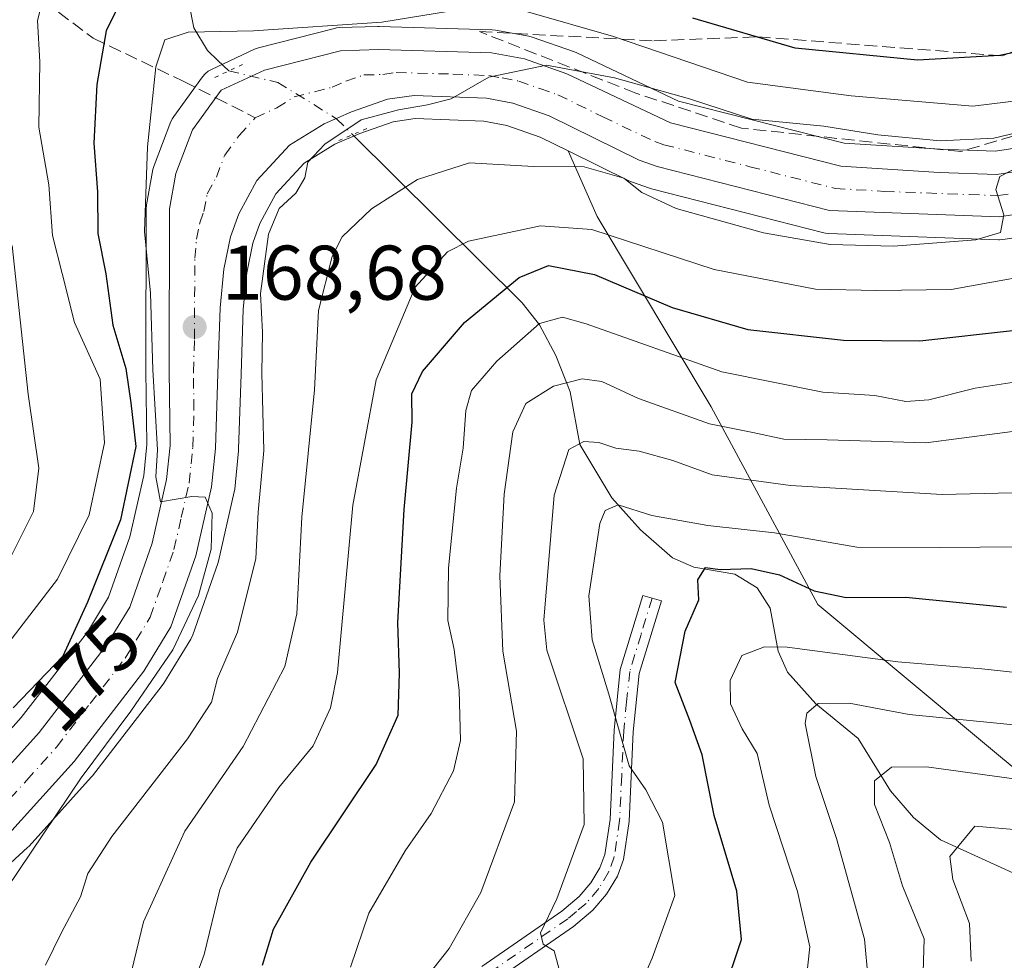
# Model space of a CAD drawing. Units: metres. Extents: x 603197 to 606617, y 4784738 to 4787104.
# Drawn here: x 606109 to 606237, y 4786503 to 4786624 of the extents above; entities that cross this region are included whole.
import ezdxf
from ezdxf.enums import TextEntityAlignment as Align

# ---------------------------------------------------------------- set-up
doc = ezdxf.new("R2010")
doc.units = ezdxf.units.M
doc.header["$MEASUREMENT"] = 0
for name, pattern in [('DGN Style 3', [2.307223458686699, 1.648016756204785, -0.6592067024819142]), ('DGN Style 4', [2.6384748266838614, 1.318413404963828, -0.6592067024819142, 0.001648016756204785, -0.6592067024819142]), ('DGN Style 5', [1.1536117293433497, 0.4944050268614355, -0.6592067024819142])]:
    doc.linetypes.add(name, pattern=pattern)
for name, color, linetype, lineweight in [('Arbolado forestal CxS', 92, 'Continuous', 0), ('Camino Cxs', 7, 'Continuous', 0), ('Camino eje', 30, 'DGN Style 4', 13), ('Carretera de calzada única Cxs', 7, 'Continuous', 13), ('Carretera de calzada única eje', 7, 'DGN Style 4', 0), ('Corriente natural lineal', 142, 'Continuous', 13), ('Corriente natural lineal oculto', 9, 'DGN Style 4', 13), ('Curva de nivel maestra', 30, 'Continuous', 30), ('Curva de nivel normal', 30, 'Continuous', 0), ('Núcleo urbano CxS', 7, 'Continuous', 0), ('Puente lineal', 2, 'DGN Style 5', 0), ('Punto de cota en terreno', 7, 'Continuous', 0), ('Rótulo de curva de nivel directora', 7, 'Continuous', 0), ('Rótulo de punto de cota en terreno', 7, 'Continuous', 0), ('Senda', 7, 'DGN Style 3', 0), ('Senda no paivmentada conexión', 7, 'DGN Style 3', 0), ('Talud superficial', 30, 'DGN Style 3', 0)]:
    doc.layers.add(name, color=color, linetype=linetype, lineweight=lineweight)
doc.styles.add('Style-Arial', font='txt')

# ---------------------------------------------------------------- blocks, each defined once
blk = doc.blocks.new('*U8')
at = {"layer": 'Arbolado forestal CxS', "color": 92, "linetype": 'Continuous', "lineweight": 0}
for points in [[(606240.0909000002, 4786607.9802, 164.3436999999976), (606235.6370000001, 4786607.3079, 164.8190000000031), (606228.4637000002, 4786607.5569, 164.1444000000047), (606216.0363999996, 4786608.317299999, 163.7436000000016), (606194.5416000001, 4786613.795700001, 165.3696999999956), (606181.3633000003, 4786620.0319, 167.309699999998), (606181.0899999999, 4786620.145, 167.3371999999945), (606175.6037999997, 4786622.070900001, 167.7611000000034), (606175.1522000004, 4786622.1907, 167.7934999999998), (606170.8416999998, 4786622.982799999, 168.046199999997), (606170.3960999995, 4786623.028999999, 168.0728999999992), (606155.7561999997, 4786623.448899999, 169.5344999999943), (606155.6701999997, 4786623.450099999, 169.5439000000042), (606155.5789000001, 4786623.448799999, 169.5522000000055), (606150.6489000004, 4786623.298800001, 170.0574000000051), (606150.2192000002, 4786623.2545, 170.0959000000003), (606149.9993000003, 4786623.2073, 170.0969000000041), (606140.1492999997, 4786620.6974, 169.7445000000007), (606139.8640999999, 4786620.609200001, 169.6864999999962), (606139.6190999999, 4786620.5076, 169.6190999999963), (606134.0390999997, 4786617.897500001, 168.6071999999986), (606133.6009000001, 4786617.6458, 168.5804999999964), (606133.2115000002, 4786617.323899999, 168.5746000000072), (606132.8815000001, 4786616.941299999, 168.5890999999974), (606129.1616000002, 4786611.8113, 169.1171000000031), (606128.9921000004, 4786611.550100001, 169.1573000000062), (606128.7905000001, 4786611.1284, 169.1934000000037), (606126.6008000001, 4786605.442299999, 169.8332999999984), (606126.4587000003, 4786604.9286, 169.9339999999938), (606125.6272999998, 4786600.3698, 170.8396000000066), (606125.5800999999, 4786599.845899999, 170.9468000000052), (606125.5401999997, 4786578.897800001, 174.001099999994), (606125.6778999995, 4786569.322000001, 174.6370000000024), (606125.2642999999, 4786565.2874, 175.2397000000055), (606123.4625000004, 4786557.361500001, 174.2161999999953), (606120.7144999999, 4786549.523700001, 173.8620999999985), (606117.9570000004, 4786545.016100001, 174.6373000000021), (606109.3956000004, 4786533.9539, 174.4156999999977), (606101.9137000004, 4786525.636499999, 175.4888999999966)], [(606258.9342999998, 4786510.140100001, 99.98420000000624), (606236.2619000003, 4786528.8687, 112.1122000000032), (606212.6039000005, 4786548.582699999, 124.4293999999936), (606198.8031000001, 4786574.2115, 141.6166999999987), (606184.0163000004, 4786598.8541, 156.9339999999938), (606180.2467, 4786607.335100001, 162.7381000000023), (606188.1369000003, 4786603.457699999, 161.057799999995), (606188.4457, 4786603.326900001, 161.0544999999984), (606190.7972999997, 4786602.492699999, 161.2424000000028), (606191.0586999999, 4786602.413100001, 161.2612999999983), (606213.3687000005, 4786596.723099999, 160.7752999999939), (606213.5891000004, 4786596.6757, 160.7510000000038), (606213.9984999998, 4786596.632099999, 160.7348999999958), (606236.0185000002, 4786595.812100001, 159.8184000000037), (606236.1300999997, 4786595.8101, 159.8095999999932), (606236.5774999997, 4786595.843699999, 159.7848999999987), (606242.4775, 4786596.733700001, 159.476999999999)]]:
    blk.add_polyline3d(points, dxfattribs=at)
blk = doc.blocks.new('5PATER')
at = {"layer": 'Punto de cota en terreno', "linetype": 'Continuous', "lineweight": 0}
h = blk.add_hatch(color=51, dxfattribs=at)
edge = h.paths.add_edge_path()
edge.add_ellipse((0, 0), major_axis=(-0.1095731443231308, -0.1110710700762829), ratio=0.9994222409660322, start_angle=0, end_angle=360)
blk = doc.blocks.new('*U21')
at = {"layer": 'Carretera de calzada única Cxs', "color": 7, "linetype": 'Continuous', "lineweight": 13}
for points in [[(606104.0000999998, 4786523.470100001, 188.3809999999939), (606111.7001, 4786532.030099999, 192.4385000000038), (606120.4301000005, 4786543.3101, 196.130799999999), (606123.4401000004, 4786548.2301, 191.8515999999945), (606126.3501000004, 4786556.530099999, 184.2206000000006), (606128.2301000003, 4786564.800100001, 188.241399999999), (606128.6801000005, 4786569.190099999, 190.5265000000072), (606128.5401, 4786578.9101, 183.6487999999954), (606128.5800999999, 4786599.840100001, 199.885500000004), (606129.4101999998, 4786604.390100001, 197.0616000000009), (606131.5900999998, 4786610.050100001, 184.6252999999997), (606135.3101000005, 4786615.1801, 179.8610000000044), (606140.8901000004, 4786617.790100001, 185.773199999996), (606150.7401000002, 4786620.300100001, 187.0341000000044), (606155.6700999998, 4786620.450099999, 183.8558000000048), (606170.3101000005, 4786620.030099999, 185.0397999999986), (606174.6101000002, 4786619.2401, 183.1524000000063), (606180.0800999999, 4786617.3201, 181.8534000000072), (606193.5201000003, 4786610.960100001, 179.7197000000015), (606215.5701000001, 4786605.340100001, 176.4790000000066), (606228.3201000001, 4786604.5601, 176.5470999999961), (606235.8101000005, 4786604.300100001, 176.8160000000062), (606240.7801000001, 4786605.050100001, 177.3227999999945)], [(606242.0301000001, 4786599.700099999, 175.8300000000017), (606236.1300999997, 4786598.8101, 175.1190999999963), (606214.1102, 4786599.630100001, 176.5629999999946), (606191.8000999996, 4786605.3201, 174.6512999999977), (606189.4600999998, 4786606.1501, 175.0800000000017), (606177.8002000004, 4786611.880100001, 167.1251999999949), (606173.0900999998, 4786613.530099999, 167.477899999998), (606169.6601999998, 4786614.1601, 169.8798999999999), (606160.3000999996, 4786614.530099999, 170.2088999999978), (606156.8601000002, 4786614.040100001, 169.6671999999962), (606152.1700999998, 4786612.4001, 167.6183000000019), (606148.6201, 4786610.860099999, 168.5996000000014), (606144.1300999997, 4786608.0701, 167.9440000000031), (606139.9301000005, 4786603.520099999, 169.4611000000004), (606137.5701000001, 4786599.170100001, 169.0353000000032), (606136.4901000002, 4786596.210100001, 171.0375000000058), (606135.6401000004, 4786592.0001, 171.9660000000003), (606135.1601, 4786587.030099999, 175.5878999999986), (606134.8701, 4786578.5101, 177.8644000000058), (606134.5602000002, 4786568.800100001, 180.4814999999944), (606134.0601000005, 4786563.850099999, 177.0798000000068), (606132.0201000003, 4786554.890100001, 174.7219999999943), (606128.7901, 4786545.690099999, 178.8886000000057), (606125.2901999997, 4786539.960100001, 187.7020000000048), (606116.2301000003, 4786528.2501, 190.1300999999949), (606108.1902000001, 4786519.3201, 179.1119000000035)]]:
    blk.add_polyline3d(points, dxfattribs=at)

msp = doc.modelspace()

# ---------------------------------------------------------------- linework, layer by layer
at = {"layer": 'Arbolado forestal CxS', "color": 92, "linetype": 'Continuous', "lineweight": 0}
for points in [[(606101.9137000004, 4786525.636499999, 175.4888999999966), (606109.3956000004, 4786533.9539, 174.4156999999977), (606117.9570000004, 4786545.016100001, 174.6373000000021), (606120.7144999999, 4786549.523700001, 173.8620999999985), (606123.4625000004, 4786557.361500001, 174.2161999999953), (606125.2642999999, 4786565.2874, 175.2397000000055), (606125.6778999995, 4786569.322000001, 174.6370000000024), (606125.5401999997, 4786578.897800001, 174.001099999994), (606125.5800999999, 4786599.845899999, 170.9468000000052), (606125.6272999998, 4786600.3698, 170.8396000000066), (606126.4587000003, 4786604.9286, 169.9339999999938), (606126.6008000001, 4786605.442299999, 169.8332999999984), (606128.7905000001, 4786611.1284, 169.1934000000037), (606128.9921000004, 4786611.550100001, 169.1573000000062), (606129.1616000002, 4786611.8113, 169.1171000000031), (606132.8815000001, 4786616.941299999, 168.5890999999974), (606133.2115000002, 4786617.323899999, 168.5746000000072), (606133.6009000001, 4786617.6458, 168.5804999999964), (606134.0390999997, 4786617.897500001, 168.6071999999986), (606139.6190999999, 4786620.5076, 169.6190999999963), (606139.8640999999, 4786620.609200001, 169.6864999999962), (606140.1492999997, 4786620.6974, 169.7445000000007), (606149.9993000003, 4786623.2073, 170.0969000000041), (606150.2192000002, 4786623.2545, 170.0959000000003), (606150.6489000004, 4786623.298800001, 170.0574000000051), (606155.5789000001, 4786623.448799999, 169.5522000000055), (606155.6701999997, 4786623.450099999, 169.5439000000042), (606155.7561999997, 4786623.448899999, 169.5344999999943), (606170.3960999995, 4786623.028999999, 168.0728999999992), (606170.8416999998, 4786622.982799999, 168.046199999997), (606175.1522000004, 4786622.1907, 167.7934999999998), (606175.6037999997, 4786622.070900001, 167.7611000000034), (606181.0899999999, 4786620.145, 167.3371999999945), (606181.3633000003, 4786620.0319, 167.309699999998), (606194.5416000001, 4786613.795700001, 165.3696999999956), (606216.0363999996, 4786608.317299999, 163.7436000000016), (606228.4637000002, 4786607.5569, 164.1444000000047), (606235.6370000001, 4786607.3079, 164.8190000000031), (606240.0909000002, 4786607.9802, 164.3436999999976)], [(606180.2467, 4786607.335100001, 162.7381000000023), (606188.1369000003, 4786603.457699999, 161.057799999995), (606188.4457, 4786603.326900001, 161.0544999999984), (606190.7972999997, 4786602.492699999, 161.2424000000028), (606191.0586999999, 4786602.413100001, 161.2612999999983), (606213.3687000005, 4786596.723099999, 160.7752999999939), (606213.5891000004, 4786596.6757, 160.7510000000038), (606213.9984999998, 4786596.632099999, 160.7348999999958), (606236.0185000002, 4786595.812100001, 159.8184000000037), (606236.1300999997, 4786595.8101, 159.8095999999932), (606236.5774999997, 4786595.843699999, 159.7848999999987), (606242.4775, 4786596.733700001, 159.476999999999), (606242.5510999998, 4786596.745800001, 159.4749000000011), (606242.9495000001, 4786596.844500001, 159.4772999999986), (606252.0195000004, 4786599.764599999, 159.0072999999975), (606252.1363000004, 4786599.8047, 158.9983000000066), (606296.4879000002, 4786616.310500001, 155.1661000000022), (606304.1527000006, 4786618.865300001, 154.7354999999952), (606313.3293000003, 4786620.9099, 154.0011999999988), (606321.3258999997, 4786621.392100001, 153.676999999996)], [(606101.5349000003, 4786509.1665, 173.1682000000001), (606110.2149, 4786517.106500001, 171.7559000000037), (606110.4194999998, 4786517.312999999, 171.7299000000057), (606118.4594999999, 4786526.242900001, 170.0503999999928), (606118.5283000004, 4786526.321699999, 170.0231000000058), (606118.6029000003, 4786526.4143, 169.9955000000045), (606127.6628999999, 4786538.124399999, 170.3478000000032), (606127.8503000002, 4786538.396299999, 170.3022999999957), (606131.3503000002, 4786544.126300001, 170.2476000000024), (606131.3881000001, 4786544.190199999, 170.2449000000051), (606131.6149000004, 4786544.6801, 170.2397000000055), (606134.8507000003, 4786553.896299999, 169.5265999999974), (606134.9452999998, 4786554.224099999, 169.5100999999995), (606136.9852999998, 4786563.1841, 169.2936000000045), (606137.0144999997, 4786563.329100001, 169.2731000000058), (606137.0449000001, 4786563.548699999, 169.244200000001), (606137.5449000001, 4786568.4987, 168.6367999999929), (606137.5585000003, 4786568.704299999, 168.6156000000046), (606137.8685, 4786578.4113, 167.9401000000071), (606138.1551000001, 4786586.8347, 167.3934000000008), (606138.6113, 4786591.5579, 167.1389999999956), (606139.3859000001, 4786595.394500001, 166.7587000000058), (606140.3125, 4786597.933900001, 166.4685000000027), (606142.3885000005, 4786601.760500001, 166.351999999999), (606146.0586999999, 4786605.736500001, 165.8364000000001), (606150.0163000004, 4786608.195699999, 165.635500000004), (606153.2637, 4786609.6043, 165.244200000001), (606157.5734999999, 4786611.111500001, 164.7872999999963), (606160.4537000004, 4786611.5218, 164.5185999999958), (606169.3280999997, 4786611.1709, 163.559699999998), (606172.3185000002, 4786610.6217, 163.3837000000058), (606176.6385000005, 4786609.108300001, 163.0491000000038), (606180.2467, 4786607.335100001, 162.7381000000023), (606184.0163000004, 4786598.8541, 156.9339999999938), (606198.8031000001, 4786574.2115, 141.6166999999987), (606212.6039000005, 4786548.582699999, 124.4293999999936), (606236.2619000003, 4786528.8687, 112.1122000000032), (606258.9342999998, 4786510.140100001, 99.98420000000624)], [(606101.5349000003, 4786509.1665, 173.1682000000001), (606110.2149, 4786517.106500001, 171.7559000000037), (606110.4194999998, 4786517.312999999, 171.7299000000057), (606118.4594999999, 4786526.242900001, 170.0503999999928), (606118.5283000004, 4786526.321699999, 170.0231000000058), (606118.6029000003, 4786526.4143, 169.9955000000045), (606127.6628999999, 4786538.124399999, 170.3478000000032), (606127.8503000002, 4786538.396299999, 170.3022999999957), (606131.3503000002, 4786544.126300001, 170.2476000000024), (606131.3881000001, 4786544.190199999, 170.2449000000051), (606131.6149000004, 4786544.6801, 170.2397000000055), (606134.8507000003, 4786553.896299999, 169.5265999999974), (606134.9452999998, 4786554.224099999, 169.5100999999995), (606136.9852999998, 4786563.1841, 169.2936000000045), (606137.0144999997, 4786563.329100001, 169.2731000000058), (606137.0449000001, 4786563.548699999, 169.244200000001), (606137.5449000001, 4786568.4987, 168.6367999999929), (606137.5585000003, 4786568.704299999, 168.6156000000046), (606137.8685, 4786578.4113, 167.9401000000071), (606138.1551000001, 4786586.8347, 167.3934000000008), (606138.6113, 4786591.5579, 167.1389999999956), (606139.3859000001, 4786595.394500001, 166.7587000000058), (606140.3125, 4786597.933900001, 166.4685000000027), (606142.3885000005, 4786601.760500001, 166.351999999999), (606146.0586999999, 4786605.736500001, 165.8364000000001), (606150.0163000004, 4786608.195699999, 165.635500000004), (606153.2637, 4786609.6043, 165.244200000001), (606157.5734999999, 4786611.111500001, 164.7872999999963), (606160.4537000004, 4786611.5218, 164.5185999999958), (606169.3280999997, 4786611.1709, 163.559699999998), (606172.3185000002, 4786610.6217, 163.3837000000058), (606176.6385000005, 4786609.108300001, 163.0491000000038), (606180.2467, 4786607.335100001, 162.7381000000023)], [(606180.2467, 4786607.335100001, 162.7381000000023), (606184.0163000004, 4786598.8541, 156.9339999999938), (606198.8031000001, 4786574.2115, 141.6166999999987), (606212.6039000005, 4786548.582699999, 124.4293999999936), (606236.2619000003, 4786528.8687, 112.1122000000032), (606258.9342999998, 4786510.140100001, 99.98420000000624), (606276.6775000002, 4786514.083100001, 97.78280000000086), (606302.3060999997, 4786521.968900001, 90.59320000000298), (606320.1495000003, 4786525.213099999, 83.1698999999935)], [(606180.2467, 4786607.335100001, 162.7381000000023), (606184.0163000004, 4786598.8541, 156.9339999999938), (606198.8031000001, 4786574.2115, 141.6166999999987), (606212.6039000005, 4786548.582699999, 124.4293999999936), (606236.2619000003, 4786528.8687, 112.1122000000032), (606258.9342999998, 4786510.140100001, 99.98420000000624), (606276.6775000002, 4786514.083100001, 97.78280000000086), (606302.3060999997, 4786521.968900001, 90.59320000000298), (606320.1495000003, 4786525.213099999, 83.1698999999935)]]:
    msp.add_polyline3d(points, dxfattribs=at)
at = {"layer": 'Camino Cxs', "color": 7, "linetype": 'Continuous', "lineweight": 0}
msp.add_polyline3d([(606169.0500999996, 4786501.720100001, 150.6762000000017), (606179.4401000004, 4786508.880100001, 148.3077000000048), (606181.7001, 4786510.780099999, 147.8062999999966), (606183.2001, 4786512.530099999, 147.5703999999969), (606184.3701, 4786514.4901, 147.6045000000013), (606185.0100999996, 4786516.210100001, 147.6175999999978), (606185.6801000005, 4786520.7401, 147.8828999999969), (606186.2001, 4786532.300100001, 147.550900000002), (606187.0100999996, 4786540.1601, 146.0075999999972), (606189.9301000005, 4786549.780099999, 141.8163000000059), (606192.3300999999, 4786549.0601, 139.3558000000048), (606189.4700999996, 4786539.670100001, 144.0178000000014), (606188.7001, 4786532.120100001, 145.3622000000032), (606188.1700999998, 4786520.5001, 146.5004000000044), (606187.4401000004, 4786515.5801, 146.5534000000043), (606186.6300999997, 4786513.4101, 146.7523999999976), (606185.2301000003, 4786511.0701, 146.9119999999966), (606183.4600999998, 4786509.0001, 147.0190000000002), (606180.9600999998, 4786506.890100001, 147.3274999999994), (606170.4700999996, 4786499.6601, 149.1371999999974)], dxfattribs=at)
msp.add_polyline3d([(606169.0500999996, 4786501.720100001, 150.6762000000017), (606179.4401000004, 4786508.880100001, 148.3077000000048), (606181.7001, 4786510.780099999, 147.8062999999966), (606183.2001, 4786512.530099999, 147.5703999999969), (606184.3701, 4786514.4901, 147.6045000000013), (606185.0100999996, 4786516.210100001, 147.6175999999978), (606185.6801000005, 4786520.7401, 147.8828999999969), (606186.2001, 4786532.300100001, 147.550900000002), (606187.0100999996, 4786540.1601, 146.0075999999972), (606189.9301000005, 4786549.780099999, 141.8163000000059), (606192.3300999999, 4786549.0601, 139.3558000000048), (606189.4700999996, 4786539.670100001, 144.0178000000014), (606188.7001, 4786532.120100001, 145.3622000000032), (606188.1700999998, 4786520.5001, 146.5004000000044), (606187.4401000004, 4786515.5801, 146.5534000000043), (606186.6300999997, 4786513.4101, 146.7523999999976), (606185.2301000003, 4786511.0701, 146.9119999999966), (606183.4600999998, 4786509.0001, 147.0190000000002), (606180.9600999998, 4786506.890100001, 147.3274999999994), (606170.4700999996, 4786499.6601, 149.1371999999974)], dxfattribs=at)
at = {"layer": 'Camino eje', "color": 30, "linetype": 'DGN Style 4', "lineweight": 13}
msp.add_polyline3d([(606191.1300999997, 4786549.420100001, 140.5598999999929), (606189.7001, 4786544.725099999, 142.3359999999957), (606188.2401000002, 4786539.915100001, 145.0399000000034), (606187.8350999998, 4786535.985099999, 146.4930000000022), (606187.4501, 4786532.210100001, 146.3246000000072), (606187.1901000004, 4786526.4301, 146.5828000000038), (606186.9250999996, 4786520.620100001, 147.1223999999929), (606186.2251000004, 4786515.895099999, 147.0668000000005), (606185.5000999998, 4786513.950099999, 147.1487000000052), (606184.2150999998, 4786511.800100001, 147.2235999999975), (606182.5800999999, 4786509.890100001, 147.3120999999956), (606181.3300999999, 4786508.835100001, 147.5953000000009), (606180.2001, 4786507.8851, 147.8070000000007), (606169.5401, 4786500.537500001, 149.840200000006), (606168.5891000004, 4786499.875499999, 149.6777000000002)], dxfattribs=at)
at = {"layer": 'Carretera de calzada única Cxs', "color": 7, "linetype": 'Continuous', "lineweight": 13}
for points in [[(606104.0000999998, 4786523.470100001, 188.3809999999939), (606111.7001, 4786532.030099999, 192.4385000000038), (606120.4301000005, 4786543.3101, 196.130799999999), (606123.4401000004, 4786548.2301, 191.8515999999945), (606126.3501000004, 4786556.530099999, 184.2206000000006), (606128.2301000003, 4786564.800100001, 188.241399999999), (606128.6801000005, 4786569.190099999, 190.5265000000072), (606128.5401, 4786578.9101, 183.6487999999954), (606128.5800999999, 4786599.840100001, 199.885500000004), (606129.4101999998, 4786604.390100001, 197.0616000000009), (606131.5900999998, 4786610.050100001, 184.6252999999997), (606135.3101000005, 4786615.1801, 179.8610000000044), (606140.8901000004, 4786617.790100001, 185.773199999996), (606150.7401000002, 4786620.300100001, 187.0341000000044), (606155.6700999998, 4786620.450099999, 183.8558000000048), (606170.3101000005, 4786620.030099999, 185.0397999999986), (606174.6101000002, 4786619.2401, 183.1524000000063), (606180.0800999999, 4786617.3201, 181.8534000000072), (606193.5201000003, 4786610.960100001, 179.7197000000015), (606215.5701000001, 4786605.340100001, 176.4790000000066), (606228.3201000001, 4786604.5601, 176.5470999999961), (606235.8101000005, 4786604.300100001, 176.8160000000062), (606240.7801000001, 4786605.050100001, 177.3227999999945)], [(606242.0301000001, 4786599.700099999, 175.8300000000017), (606236.1300999997, 4786598.8101, 175.1190999999963), (606214.1102, 4786599.630100001, 176.5629999999946), (606191.8000999996, 4786605.3201, 174.6512999999977), (606189.4600999998, 4786606.1501, 175.0800000000017), (606177.8002000004, 4786611.880100001, 167.1251999999949), (606173.0900999998, 4786613.530099999, 167.477899999998), (606169.6601999998, 4786614.1601, 169.8798999999999), (606160.3000999996, 4786614.530099999, 170.2088999999978), (606156.8601000002, 4786614.040100001, 169.6671999999962), (606152.1700999998, 4786612.4001, 167.6183000000019), (606148.6201, 4786610.860099999, 168.5996000000014), (606144.1300999997, 4786608.0701, 167.9440000000031), (606139.9301000005, 4786603.520099999, 169.4611000000004), (606137.5701000001, 4786599.170100001, 169.0353000000032), (606136.4901000002, 4786596.210100001, 171.0375000000058), (606135.6401000004, 4786592.0001, 171.9660000000003), (606135.1601, 4786587.030099999, 175.5878999999986), (606134.8701, 4786578.5101, 177.8644000000058), (606134.5602000002, 4786568.800100001, 180.4814999999944), (606134.0601000005, 4786563.850099999, 177.0798000000068), (606132.0201000003, 4786554.890100001, 174.7219999999943), (606128.7901, 4786545.690099999, 178.8886000000057), (606125.2901999997, 4786539.960100001, 187.7020000000048), (606116.2301000003, 4786528.2501, 190.1300999999949), (606108.1902000001, 4786519.3201, 179.1119000000035)]]:
    msp.add_polyline3d(points, dxfattribs=at)
at = {"layer": 'Carretera de calzada única eje', "color": 7, "linetype": 'DGN Style 4', "lineweight": 0}
for points in [[(606139.7200999996, 4786611.620100001, 170.3509000000049), (606142.5100999996, 4786612.9301, 171.3282999999938), (606144.7500999998, 4786614.3201, 175.091499999995), (606149.6801000005, 4786615.5801, 176.5739999999932), (606151.4501, 4786616.350099999, 176.8236999999936), (606153.8000999996, 4786617.170100001, 176.5573000000004), (606156.2600999996, 4786617.2401, 175.0106999999989), (606157.9801000003, 4786617.4901, 174.5524000000005), (606165.3101000005, 4786617.280099999, 175.9694000000018), (606169.9801000003, 4786617.090100001, 175.9833999999973), (606171.7001, 4786616.780099999, 174.7764000000025), (606173.8501000004, 4786616.380100001, 174.2792999999947), (606176.5800999999, 4786615.420100001, 173.1947999999975), (606178.9401000004, 4786614.600099999, 173.057799999995), (606184.7701000003, 4786611.7301, 173.4229999999952), (606191.4901000002, 4786608.550100001, 173.8202000000019), (606192.6601, 4786608.140100001, 172.6818999999959), (606203.8101000005, 4786605.290100001, 178.2939999999944), (606214.8400999998, 4786602.4801, 172.2260999999999), (606221.2200999996, 4786602.090100001, 173.7400999999954), (606232.2200999996, 4786601.6801, 173.9523000000045), (606235.9700999996, 4786601.550100001, 173.3126000000047), (606238.9200999998, 4786602.0001, 173.0011999999988)], [(606106.0900999998, 4786521.390100001, 182.1462999999931), (606110.1101000002, 4786525.860099999, 187.8911999999982), (606113.9700999996, 4786530.140100001, 190.6371000000072), (606118.3300999999, 4786535.780099999, 194.4333000000042), (606122.8601000002, 4786541.630100001, 192.4657000000007), (606126.1101000002, 4786546.960100001, 182.5991000000067), (606127.7301000003, 4786551.5601, 176.3842000000004), (606129.1801000005, 4786555.710100001, 177.8395000000019), (606130.1300999997, 4786559.840100001, 178.9135999999999), (606131.1401000004, 4786564.3201, 181.1486000000004), (606131.3901000004, 4786566.800100001, 183.8185999999987), (606131.6201, 4786568.9901, 184.3680000000022), (606131.7701000003, 4786573.850099999, 182.3594000000012), (606131.7001, 4786578.710100001, 177.1627000000008), (606131.8501000004, 4786582.970100001, 177.0503999999928), (606131.8701, 4786593.4301, 177.0801999999967), (606132.1101000002, 4786595.920100001, 177.9594999999972), (606132.5301000001, 4786598.020099999, 177.1600000000035), (606133.0701000001, 4786599.5001, 176.4759000000049), (606133.4901000002, 4786601.780099999, 175.9165000000066), (606134.6700999998, 4786603.950099999, 173.9052999999985), (606135.7600999996, 4786606.780099999, 171.8274999999994), (606137.6201, 4786609.350099999, 169.0529999999999), (606139.7200999996, 4786611.620100001, 170.3509000000049)]]:
    msp.add_polyline3d(points, dxfattribs=at)
at = {"layer": 'Corriente natural lineal', "color": 142, "linetype": 'Continuous', "lineweight": 13}
for points in [[(606124.6489000004, 4786703.523, 194.929999999993), (606125.1573000001, 4786686.3858, 191.5625), (606126.8861999996, 4786676.954399999, 188.6039000000019), (606126.7503000004, 4786673.096899999, 187.5617999999959), (606125.5988999996, 4786666.972999999, 186.5893999999971), (606126.7737999996, 4786660.8618, 185.3340000000026), (606126.6617999999, 4786657.157099999, 184.2929000000004), (606126.1292000003, 4786655.4802, 183.9872000000032), (606125.1804999998, 4786654.1459, 183.7715999999928), (606121.8062000005, 4786651.366699999, 183.5145000000048), (606120.1152999997, 4786649.357799999, 183.4633999999933), (606119.1890000004, 4786646.847999999, 182.9078000000009), (606119.0859000003, 4786643.741800001, 182.0779000000039), (606119.6604000004, 4786641.374100001, 181.4339000000036), (606121.1292000003, 4786639.2433, 180.715200000006), (606126.8629999999, 4786634.831499999, 178.0093999999954), (606129.7702000003, 4786631.4255, 176.0749999999971), (606130.5482000001, 4786629.4671, 175.0406999999977), (606131.7553000003, 4786623.266799999, 171.5176999999967), (606133.5396999996, 4786620.3355, 169.8822999999975), (606134.8821, 4786619.024700001, 169.0418999999965), (606136.2944999998, 4786617.6972, 167.9964999999938)], [(606152.3269999997, 4786609.441199999, 165.4088999999949), (606174.3044999996, 4786587.654899999, 148.8761999999988), (606176.5258999999, 4786584.8036, 146.1790000000037), (606178.6487999996, 4786580.8542, 143.1183000000019), (606180.5088000001, 4786576.128500001, 139.8926000000065), (606181.7511999998, 4786569.3037, 136.7526999999973), (606185.9188000001, 4786562.400400001, 131.9811000000045), (606189.6133000003, 4786558.2599, 129.9875999999931), (606193.7970000004, 4786554.650400001, 127.7014000000054), (606196.5432000002, 4786553.443399999, 126.4927000000025), (606201.8333999999, 4786552.5076, 125.3968000000023), (606204.7493000003, 4786550.7478, 124.9281999999948), (606206.4200999998, 4786548.1237, 124.0473000000056), (606207.4562999997, 4786542.549699999, 120.7507000000041), (606208.6771, 4786539.819, 119.3119000000006), (606212.3432999998, 4786535.7511, 117.2125999999989), (606217.8392000003, 4786531.262399999, 113.0671000000002), (606222.0094, 4786524.4494, 110.099000000002), (606224.9978, 4786520.9954, 108.918399999995), (606228.4886999996, 4786518.107600001, 106.8175000000047), (606240.7971999999, 4786512.5156, 101.7050000000017), (606248.2560000002, 4786507.4805, 98.24649999999383), (606270.9870999996, 4786484.873199999, 82.21189999999478), (606280.2287, 4786472.5266, 77.15790000000561)]]:
    msp.add_polyline3d(points, dxfattribs=at)
at = {"layer": 'Corriente natural lineal oculto', "color": 9, "linetype": 'DGN Style 4', "lineweight": 13}
msp.add_polyline3d([(606136.2944999998, 4786617.6972, 167.9964999999938), (606142.6320000002, 4786616.196699999, 167.3313000000053), (606150.2526000004, 4786611.4976, 165.9130000000005), (606152.3269999997, 4786609.441199999, 165.4088999999949)], dxfattribs=at)
at = {"layer": 'Curva de nivel maestra', "color": 30, "linetype": 'Continuous', "lineweight": 30, "flags": 128}
for points, elevation in [([(606121.8499999996, 4786625.880100001), (606120.4000000004, 4786622.880100001), (606119.1799999997, 4786615.920100001), (606118.7800000003, 4786608.350099999), (606119.2800000003, 4786602.020099999), (606119.3300000001, 4786596.640100001), (606120.3399999999, 4786591.4101), (606121.2400000002, 4786584.7601), (606122.9299999997, 4786579.140100001), (606123.5700000003, 4786574.700099999), (606124.2599999999, 4786569.040100001), (606122.25, 4786559.5601), (606117.9800000006, 4786548.890100001), (606114.7599999999, 4786541.890100001), (606108.3499999996, 4786535.200099999)], 175), ([(606245.9199999999, 4786621.7501), (606236.1900000004, 4786619.710100001), (606225.54, 4786619.100099999), (606209.6799999997, 4786620.630100001), (606196.3899999997, 4786624.5101)], 175), ([(606140.6600000003, 4786501.890100001), (606142.0899999999, 4786506.5601), (606146.9199999999, 4786515.220100001), (606155.3899999997, 4786527.890100001), (606158.2300000006, 4786534.2601), (606158.4100000003, 4786539.690099999), (606158.1699999999, 4786546.2601), (606159, 4786560.890100001), (606160.0599999996, 4786572.220100001), (606159.9800000006, 4786575.880100001), (606161.3899999997, 4786578.780099999), (606166.8099999996, 4786585.130100001), (606173.9100000003, 4786590.920100001), (606177.7300000006, 4786592.5001), (606183.6699999999, 4786591.340100001), (606193.7199999997, 4786587.0601), (606203.5199999996, 4786584.190099999), (606215.9199999999, 4786582.8201), (606225.8300000001, 4786582.720100001), (606238.2400000002, 4786584.130100001)], 150), ([(606200.3600000005, 4786498.130100001), (606202.7199999997, 4786505.210100001), (606202.1299999999, 4786511.4801), (606199.1699999999, 4786521.290100001), (606197.5999999996, 4786529.140100001), (606196.04, 4786533.5801), (606194.1399999997, 4786538.4801), (606195.4299999997, 4786545.140100001), (606197.1900000004, 4786549.200099999), (606197.0499999998, 4786551.800100001), (606198.0599999996, 4786553.390100001), (606199.9400000004, 4786553.140100001), (606203.9699999997, 4786553.2601), (606207.6200000001, 4786552.450099999), (606212.1399999997, 4786550.380100001), (606216.2599999999, 4786549.5001), (606224, 4786549.5601), (606237.0599999996, 4786548.2601)], 125)]:
    msp.add_lwpolyline(points, dxfattribs=dict(at, elevation=elevation))
at = {"layer": 'Curva de nivel normal', "color": 30, "linetype": 'Continuous', "lineweight": 0, "flags": 128}
for points, elevation in [([(606107.3399999999, 4786543.119999999), (606114.0800000001, 4786551.890000001), (606118.1799999997, 4786560.220000001), (606120.1900000004, 4786569.550000001), (606119.6100000005, 4786577.77), (606116.3099999996, 4786585.100000001), (606114.6900000004, 4786591.439999999), (606113.4400000004, 4786596.390000001), (606112.9800000006, 4786602.930000001), (606111.6699999999, 4786610.390000001), (606111.7999999998, 4786618.880000001), (606111.4900000002, 4786624.210000001), (606113, 4786630.210000001)], 180), ([(606104.1699999999, 4786506.9), (606117.1399999997, 4786526.140000001), (606123.5700000003, 4786534.77), (606129.0199999996, 4786542.74), (606132.3700000001, 4786549.77), (606134, 4786555.74), (606134.1299999999, 4786560.42), (606133.2400000002, 4786562.49), (606131.4800000006, 4786562.560000001), (606127.4299999997, 4786561.9), (606126.8399999999, 4786565.109999999), (606127.0300000003, 4786568.640000001), (606126.4400000004, 4786578.970000001), (606126.1600000003, 4786588.92), (606125.3799999999, 4786596.890000001), (606125.7599999999, 4786607.880000001), (606126.8399999999, 4786618.210000001), (606127.9900000002, 4786621.730000001), (606131.0099999999, 4786622.730000001), (606139.4699999997, 4786622.869999999), (606156.0999999996, 4786623.99), (606166.4900000002, 4786625.699999999)], 170), ([(606174.6799999997, 4786625.42), (606186.1500000004, 4786622.15), (606203.4800000006, 4786616.24), (606216.9199999999, 4786614.480000001), (606232.7000000002, 4786613.130000001), (606241.5, 4786614.220000001)], 170), ([(606112.54, 4786501.890000001), (606114.5899999999, 4786506.100000001), (606117.0700000003, 4786510.720000001), (606118.0300000003, 4786513.76), (606121.1399999997, 4786518.560000001), (606130.9199999999, 4786531.199999999), (606134.04, 4786535.930000001), (606134.8300000001, 4786539.02), (606137.4199999999, 4786545.01), (606139.7999999998, 4786554.560000001), (606140.0800000001, 4786560.560000001), (606140.8399999999, 4786568.550000001), (606140.5499999998, 4786578.550000001), (606140.6500000004, 4786583.880000001), (606140.4100000003, 4786588.880000001), (606141.4100000003, 4786596.550000001), (606142.79, 4786599.880000001), (606144.9800000006, 4786601.869999999), (606146.1299999999, 4786603.83), (606146.54, 4786605.869999999), (606148.7300000006, 4786608.210000001), (606153.4400000004, 4786611.34), (606158.2599999999, 4786612.66), (606162.0199999996, 4786613.300000001), (606165.0800000001, 4786614.060000001), (606169.9600000001, 4786616.9), (606177.4500000002, 4786618.42), (606186.2400000002, 4786616.779999999), (606195.9600000001, 4786614.09), (606204.0599999996, 4786611.430000001), (606213.4000000004, 4786610.529999999), (606220.3799999999, 4786609.42), (606228.4400000004, 4786608.66), (606235.4199999999, 4786608.980000001), (606243.0099999999, 4786610.800000001)], 165), ([(606123.6900000004, 4786501.08), (606125.25, 4786507.52), (606130.5700000003, 4786519.220000001), (606138.1500000004, 4786530.220000001), (606143.5499999998, 4786540.560000001), (606145.1200000001, 4786547.4), (606145.7599999999, 4786559.92), (606147.3700000001, 4786576.390000001), (606147.9000000004, 4786586.680000001), (606149.6600000003, 4786593.680000001), (606150.9600000001, 4786596.199999999), (606154.7599999999, 4786599.84), (606160.7199999997, 4786603.640000001), (606167.4699999997, 4786605.789999999), (606175.7599999999, 4786605.32), (606182.3200000003, 4786605.27), (606187.4900000002, 4786603.810000001), (606189.8099999996, 4786601.939999999), (606194.2599999999, 4786599.880000001), (606205.5700000003, 4786596.730000001), (606214.2000000002, 4786595.210000001), (606222.4000000004, 4786595), (606233.0800000001, 4786595.800000001), (606236.2800000003, 4786596.779999999), (606236.7000000002, 4786599.039999999), (606235.6799999997, 4786602.34), (606236.2100000001, 4786604.039999999), (606239.7800000003, 4786605.890000001)], 160), ([(606130.4800000006, 4786496.180000001), (606133.0999999996, 4786503.25), (606135.1100000005, 4786511.640000001), (606137.3799999999, 4786517.039999999), (606142.75, 4786524.890000001), (606147.2100000001, 4786530.289999999), (606149.4800000006, 4786535.199999999), (606150.3799999999, 4786539.77), (606152.3499999996, 4786561.470000001), (606155.3899999997, 4786577.699999999), (606160.4400000004, 4786589.710000001), (606164.6299999999, 4786594.279999999), (606167.3300000001, 4786595.630000001), (606176.6600000003, 4786597.640000001), (606183.3300000001, 4786597.15), (606199.1699999999, 4786591.960000001), (606212.3200000003, 4786589.41), (606220.2000000002, 4786589.24), (606229.8799999999, 4786589.390000001), (606245.2100000001, 4786592.17)], 155), ([(606107.9299999997, 4786554.5), (606110.9699999997, 4786560.640000001), (606111.6799999997, 4786566.24), (606110.2999999998, 4786575.850000001), (606108.2100000001, 4786595.09)], 185), ([(606152.0499999998, 4786501.640000001), (606154.4199999999, 4786508.600000001), (606159.1299999999, 4786516.710000001), (606162.4900000002, 4786521.52), (606165.4000000004, 4786527.07), (606166.3200000003, 4786530.970000001), (606166.1500000004, 4786537.449999999), (606165.5, 4786542.75), (606164.6500000004, 4786546.539999999), (606164.7699999996, 4786553.33), (606165.7699999996, 4786563.65), (606166.6500000004, 4786568.859999999), (606167.0099999999, 4786573.730000001), (606167.75, 4786576.300000001), (606171.0099999999, 4786580.109999999), (606176.54, 4786584.970000001), (606179.5199999996, 4786585.82), (606182.5800000001, 4786584.939999999), (606200.1799999997, 4786578.720000001), (606213.2599999999, 4786576.100000001), (606220, 4786575.680000001), (606223.9900000002, 4786574.9), (606226.9900000002, 4786575.109999999), (606232.9900000002, 4786576.609999999), (606241.9900000002, 4786577.980000001)], 145), ([(606160.4800000006, 4786498.539999999), (606164.8499999996, 4786504.050000001), (606168.9500000002, 4786511.279999999), (606173.2999999998, 4786523.039999999), (606173.5499999998, 4786532.17), (606171.8099999996, 4786542.539999999), (606171.4000000004, 4786552.32), (606171.9600000001, 4786562.9), (606173.0999999996, 4786570.939999999), (606174.79, 4786574.630000001), (606178.3499999996, 4786576.859999999), (606182.0899999999, 4786577.83), (606184.6399999997, 4786577.470000001), (606189.3799999999, 4786575.26), (606198.5499999998, 4786571.970000001), (606204.1900000004, 4786570.869999999), (606208.2100000001, 4786570.02), (606213.7999999998, 4786569.91), (606226.5899999999, 4786569.539999999), (606245.0700000003, 4786571.939999999)], 140), ([(606179.2100000001, 4786500.83), (606178.4299999997, 4786503.75), (606177.0300000003, 4786504.59), (606176.6699999999, 4786506.09), (606178.7999999998, 4786510.460000001), (606182.3399999999, 4786520.09), (606182.2100000001, 4786528.609999999), (606177.5099999999, 4786542.66), (606177.1200000001, 4786546.560000001), (606178.4600000001, 4786562.75), (606180.3600000005, 4786568.680000001), (606182.2699999996, 4786569.689999999), (606184.2100000001, 4786569.560000001), (606186.4400000004, 4786568.84), (606189.4600000001, 4786568.470000001), (606193.7999999998, 4786567.25), (606198.9100000003, 4786565.390000001), (606209.0800000001, 4786564.01), (606228.7000000002, 4786562.84), (606241.4199999999, 4786563.140000001)], 135), ([(606186.3399999999, 4786491.880000001), (606191.1600000003, 4786502.800000001), (606194.0700000003, 4786510.890000001), (606192.4600000001, 4786520.41), (606190.3099999996, 4786524.58), (606188.1399999997, 4786527.680000001), (606185.54, 4786536.99), (606183.3499999996, 4786544.039999999), (606182.9400000004, 4786549.710000001), (606184.3799999999, 4786559.09), (606185.04, 4786560.779999999), (606186.7199999997, 4786561.480000001), (606191.0800000001, 4786560.109999999), (606198.3399999999, 4786558.83), (606206.9900000002, 4786557.859999999), (606217.6500000004, 4786556.029999999), (606228.3200000003, 4786555.970000001), (606244.29, 4786556.109999999)], 130), ([(606241.4600000001, 4786539.449999999), (606233.8600000005, 4786540.279999999), (606222.9900000002, 4786541.189999999), (606208.6500000004, 4786543.060000001), (606205.6900000004, 4786543.100000001), (606202.7699999996, 4786542.01), (606201.2300000006, 4786538.77), (606201.2999999998, 4786535.74), (606202.8200000003, 4786532.480000001), (606204.7599999999, 4786529.289999999), (606206.3200000003, 4786522.600000001), (606209.9699999997, 4786511.41), (606211.5499999998, 4786504.27), (606211.0999999996, 4786499.890000001)], 120), ([(606239.75, 4786532.850000001), (606224.4299999997, 4786534.369999999), (606216.6500000004, 4786535.800000001), (606212.6500000004, 4786535.779999999), (606211.2000000002, 4786534.539999999), (606210.9800000006, 4786533.180000001), (606212.3600000005, 4786526.33), (606215.04, 4786518.279999999), (606218.6699999999, 4786505.24), (606219.1299999999, 4786500.060000001)], 115), ([(606238.3700000001, 4786525.970000001), (606226.6699999999, 4786527.57), (606222.1500000004, 4786527.52), (606219.9500000002, 4786525.75), (606219.9699999997, 4786522.680000001), (606221.8799999999, 4786517.779999999), (606223.5899999999, 4786512.16), (606226.3899999997, 4786505.300000001), (606226.2100000001, 4786499.560000001)], 110), ([(606232.4699999997, 4786502.390000001), (606232.2699999996, 4786507.300000001), (606230.0999999996, 4786512.970000001), (606229.7300000006, 4786515.960000001), (606232.9699999997, 4786519.890000001), (606241.5800000001, 4786519.15)], 105)]:
    msp.add_lwpolyline(points, dxfattribs=dict(at, elevation=elevation))
at = {"layer": 'Núcleo urbano CxS', "color": 7, "linetype": 'Continuous', "lineweight": 0}
for points in [[(606101.9137000004, 4786525.636499999, 175.4888999999966), (606109.3956000004, 4786533.9539, 174.4156999999977), (606117.9570000004, 4786545.016100001, 174.6373000000021), (606120.7144999999, 4786549.523700001, 173.8620999999985), (606123.4625000004, 4786557.361500001, 174.2161999999953), (606125.2642999999, 4786565.2874, 175.2397000000055), (606125.6778999995, 4786569.322000001, 174.6370000000024), (606125.5401999997, 4786578.897800001, 174.001099999994), (606125.5800999999, 4786599.845899999, 170.9468000000052), (606125.6272999998, 4786600.3698, 170.8396000000066), (606126.4587000003, 4786604.9286, 169.9339999999938), (606126.6008000001, 4786605.442299999, 169.8332999999984), (606128.7905000001, 4786611.1284, 169.1934000000037), (606128.9921000004, 4786611.550100001, 169.1573000000062), (606129.1616000002, 4786611.8113, 169.1171000000031), (606132.8815000001, 4786616.941299999, 168.5890999999974), (606133.2115000002, 4786617.323899999, 168.5746000000072), (606133.6009000001, 4786617.6458, 168.5804999999964), (606134.0390999997, 4786617.897500001, 168.6071999999986), (606139.6190999999, 4786620.5076, 169.6190999999963), (606139.8640999999, 4786620.609200001, 169.6864999999962), (606140.1492999997, 4786620.6974, 169.7445000000007), (606149.9993000003, 4786623.2073, 170.0969000000041), (606150.2192000002, 4786623.2545, 170.0959000000003), (606150.6489000004, 4786623.298800001, 170.0574000000051), (606155.5789000001, 4786623.448799999, 169.5522000000055), (606155.6701999997, 4786623.450099999, 169.5439000000042), (606155.7561999997, 4786623.448899999, 169.5344999999943), (606170.3960999995, 4786623.028999999, 168.0728999999992), (606170.8416999998, 4786622.982799999, 168.046199999997), (606175.1522000004, 4786622.1907, 167.7934999999998), (606175.6037999997, 4786622.070900001, 167.7611000000034), (606181.0899999999, 4786620.145, 167.3371999999945), (606181.3633000003, 4786620.0319, 167.309699999998), (606194.5416000001, 4786613.795700001, 165.3696999999956), (606216.0363999996, 4786608.317299999, 163.7436000000016), (606228.4637000002, 4786607.5569, 164.1444000000047), (606235.6370000001, 4786607.3079, 164.8190000000031), (606240.0909000002, 4786607.9802, 164.3436999999976)], [(606101.9137000004, 4786525.636499999, 175.4888999999966), (606109.3956000004, 4786533.9539, 174.4156999999977), (606117.9570000004, 4786545.016100001, 174.6373000000021), (606120.7144999999, 4786549.523700001, 173.8620999999985), (606123.4625000004, 4786557.361500001, 174.2161999999953), (606125.2642999999, 4786565.2874, 175.2397000000055), (606125.6778999995, 4786569.322000001, 174.6370000000024), (606125.5401999997, 4786578.897800001, 174.001099999994), (606125.5800999999, 4786599.845899999, 170.9468000000052), (606125.6272999998, 4786600.3698, 170.8396000000066), (606126.4587000003, 4786604.9286, 169.9339999999938), (606126.6008000001, 4786605.442299999, 169.8332999999984), (606128.7905000001, 4786611.1284, 169.1934000000037), (606128.9921000004, 4786611.550100001, 169.1573000000062), (606129.1616000002, 4786611.8113, 169.1171000000031), (606132.8815000001, 4786616.941299999, 168.5890999999974), (606133.2115000002, 4786617.323899999, 168.5746000000072), (606133.6009000001, 4786617.6458, 168.5804999999964), (606134.0390999997, 4786617.897500001, 168.6071999999986), (606139.6190999999, 4786620.5076, 169.6190999999963), (606139.8640999999, 4786620.609200001, 169.6864999999962), (606140.1492999997, 4786620.6974, 169.7445000000007), (606149.9993000003, 4786623.2073, 170.0969000000041), (606150.2192000002, 4786623.2545, 170.0959000000003), (606150.6489000004, 4786623.298800001, 170.0574000000051), (606155.5789000001, 4786623.448799999, 169.5522000000055), (606155.6701999997, 4786623.450099999, 169.5439000000042), (606155.7561999997, 4786623.448899999, 169.5344999999943), (606170.3960999995, 4786623.028999999, 168.0728999999992), (606170.8416999998, 4786622.982799999, 168.046199999997), (606175.1522000004, 4786622.1907, 167.7934999999998), (606175.6037999997, 4786622.070900001, 167.7611000000034), (606181.0899999999, 4786620.145, 167.3371999999945), (606181.3633000003, 4786620.0319, 167.309699999998), (606194.5416000001, 4786613.795700001, 165.3696999999956), (606216.0363999996, 4786608.317299999, 163.7436000000016), (606228.4637000002, 4786607.5569, 164.1444000000047), (606235.6370000001, 4786607.3079, 164.8190000000031), (606240.0909000002, 4786607.9802, 164.3436999999976)], [(606180.2467, 4786607.335100001, 162.7381000000023), (606188.1369000003, 4786603.457699999, 161.057799999995), (606188.4457, 4786603.326900001, 161.0544999999984), (606190.7972999997, 4786602.492699999, 161.2424000000028), (606191.0586999999, 4786602.413100001, 161.2612999999983), (606213.3687000005, 4786596.723099999, 160.7752999999939), (606213.5891000004, 4786596.6757, 160.7510000000038), (606213.9984999998, 4786596.632099999, 160.7348999999958), (606236.0185000002, 4786595.812100001, 159.8184000000037), (606236.1300999997, 4786595.8101, 159.8095999999932), (606236.5774999997, 4786595.843699999, 159.7848999999987), (606242.4775, 4786596.733700001, 159.476999999999), (606242.5510999998, 4786596.745800001, 159.4749000000011), (606242.9495000001, 4786596.844500001, 159.4772999999986), (606252.0195000004, 4786599.764599999, 159.0072999999975), (606252.1363000004, 4786599.8047, 158.9983000000066), (606296.4879000002, 4786616.310500001, 155.1661000000022), (606304.1527000006, 4786618.865300001, 154.7354999999952), (606313.3293000003, 4786620.9099, 154.0011999999988), (606321.3258999997, 4786621.392100001, 153.676999999996)], [(606242.4775, 4786596.733700001, 159.476999999999), (606236.5774999997, 4786595.843699999, 159.7848999999987), (606236.1300999997, 4786595.8101, 159.8095999999932), (606236.0185000002, 4786595.812100001, 159.8184000000037), (606213.9984999998, 4786596.632099999, 160.7348999999958), (606213.5891000004, 4786596.6757, 160.7510000000038), (606213.3687000005, 4786596.723099999, 160.7752999999939), (606191.0586999999, 4786602.413100001, 161.2612999999983), (606190.7972999997, 4786602.492699999, 161.2424000000028), (606188.4457, 4786603.326900001, 161.0544999999984), (606188.1369000003, 4786603.457699999, 161.057799999995), (606180.2467, 4786607.335100001, 162.7381000000023), (606176.6385000005, 4786609.108300001, 163.0491000000038), (606172.3185000002, 4786610.6217, 163.3837000000058), (606169.3280999997, 4786611.1709, 163.559699999998), (606160.4537000004, 4786611.5218, 164.5185999999958), (606157.5734999999, 4786611.111500001, 164.7872999999963), (606153.2637, 4786609.6043, 165.244200000001), (606150.0163000004, 4786608.195699999, 165.635500000004), (606146.0586999999, 4786605.736500001, 165.8364000000001), (606142.3885000005, 4786601.760500001, 166.351999999999), (606140.3125, 4786597.933900001, 166.4685000000027), (606139.3859000001, 4786595.394500001, 166.7587000000058), (606138.6113, 4786591.5579, 167.1389999999956), (606138.1551000001, 4786586.8347, 167.3934000000008), (606137.8685, 4786578.4113, 167.9401000000071), (606137.5585000003, 4786568.704299999, 168.6156000000046), (606137.5449000001, 4786568.4987, 168.6367999999929), (606137.0449000001, 4786563.548699999, 169.244200000001), (606137.0144999997, 4786563.329100001, 169.2731000000058), (606136.9852999998, 4786563.1841, 169.2936000000045), (606134.9452999998, 4786554.224099999, 169.5100999999995), (606134.8507000003, 4786553.896299999, 169.5265999999974), (606131.6149000004, 4786544.6801, 170.2397000000055), (606131.3881000001, 4786544.190199999, 170.2449000000051), (606131.3503000002, 4786544.126300001, 170.2476000000024), (606127.8503000002, 4786538.396299999, 170.3022999999957), (606127.6628999999, 4786538.124399999, 170.3478000000032), (606118.6029000003, 4786526.4143, 169.9955000000045), (606118.5283000004, 4786526.321699999, 170.0231000000058), (606118.4594999999, 4786526.242900001, 170.0503999999928), (606110.4194999998, 4786517.312999999, 171.7299000000057), (606110.2149, 4786517.106500001, 171.7559000000037), (606101.5349000003, 4786509.1665, 173.1682000000001)], [(606101.5349000003, 4786509.1665, 173.1682000000001), (606110.2149, 4786517.106500001, 171.7559000000037), (606110.4194999998, 4786517.312999999, 171.7299000000057), (606118.4594999999, 4786526.242900001, 170.0503999999928), (606118.5283000004, 4786526.321699999, 170.0231000000058), (606118.6029000003, 4786526.4143, 169.9955000000045), (606127.6628999999, 4786538.124399999, 170.3478000000032), (606127.8503000002, 4786538.396299999, 170.3022999999957), (606131.3503000002, 4786544.126300001, 170.2476000000024), (606131.3881000001, 4786544.190199999, 170.2449000000051), (606131.6149000004, 4786544.6801, 170.2397000000055), (606134.8507000003, 4786553.896299999, 169.5265999999974), (606134.9452999998, 4786554.224099999, 169.5100999999995), (606136.9852999998, 4786563.1841, 169.2936000000045), (606137.0144999997, 4786563.329100001, 169.2731000000058), (606137.0449000001, 4786563.548699999, 169.244200000001), (606137.5449000001, 4786568.4987, 168.6367999999929), (606137.5585000003, 4786568.704299999, 168.6156000000046), (606137.8685, 4786578.4113, 167.9401000000071), (606138.1551000001, 4786586.8347, 167.3934000000008), (606138.6113, 4786591.5579, 167.1389999999956), (606139.3859000001, 4786595.394500001, 166.7587000000058), (606140.3125, 4786597.933900001, 166.4685000000027), (606142.3885000005, 4786601.760500001, 166.351999999999), (606146.0586999999, 4786605.736500001, 165.8364000000001), (606150.0163000004, 4786608.195699999, 165.635500000004), (606153.2637, 4786609.6043, 165.244200000001), (606157.5734999999, 4786611.111500001, 164.7872999999963), (606160.4537000004, 4786611.5218, 164.5185999999958), (606169.3280999997, 4786611.1709, 163.559699999998), (606172.3185000002, 4786610.6217, 163.3837000000058), (606176.6385000005, 4786609.108300001, 163.0491000000038), (606180.2467, 4786607.335100001, 162.7381000000023)]]:
    msp.add_polyline3d(points, dxfattribs=at)
at = {"layer": 'Puente lineal', "color": 2, "linetype": 'DGN Style 5', "lineweight": 0, "extrusion": (-0.5593983098595825, -0.2616660012977325, 0.7865141033008229), "elevation": -1591422.323333198, "flags": 128}
msp.add_lwpolyline([(-4078907.886037999, 2027063.234657497), (-4078907.886037999, 2027068.320377694)], dxfattribs=at)
at = {"layer": 'Puente lineal', "color": 2, "linetype": 'DGN Style 5', "lineweight": 0, "extrusion": (0.09857332168018977, 0.0427618461534002, 0.9942106038292324), "elevation": 264604.301112224, "flags": 128}
msp.add_lwpolyline([(4149987.794125541, -2446762.418422021), (4149987.794125542, -2446758.395115787)], dxfattribs=at)
at = {"layer": 'Senda', "color": 7, "linetype": 'DGN Style 3', "lineweight": 0}
msp.add_polyline3d([(606144.7799000005, 4786764.381800001, 240.9637999999977), (606145.9666999998, 4786753.164100001, 241.3340000000026), (606154.6979, 4786733.3203, 238.1897999999928), (606163.1646999996, 4786722.207900001, 237.6126999999979), (606173.4835000001, 4786718.503699999, 236.4089999999997), (606186.7127, 4786711.0953, 234.2857999999979), (606197.5604999998, 4786695.749500001, 225.8941999999952), (606210.2605, 4786679.6099, 229.0927999999985), (606224.0188999996, 4786672.730699999, 225.9171000000061), (606230.3689000001, 4786671.4077, 226.0915999999997), (606230.3689000001, 4786667.9681, 224.1138999999966), (606220.0500999996, 4786664.5285, 222.8733000000066), (606195.1793000001, 4786665.851500001, 220.7342999999965), (606167.1335000005, 4786665.3223, 214.9823000000033), (606155.4917000001, 4786655.5327, 212.7014000000054), (606143.0563000003, 4786653.6807, 209.7019), (606127.7105, 4786653.6807, 189.7676000000065), (606121.3602999998, 4786652.0931, 196.2719999999972), (606116.0686999997, 4786643.097300001, 191.6564000000071), (606112.3645000001, 4786626.6931, 213.8604999999953), (606118.7144999999, 4786621.930500001, 213.4232999999949), (606130.3563000001, 4786616.374299999, 186.7127000000037), (606134.6100000005, 4786614.214600001, 179.0114999999932)], dxfattribs=at)
at = {"layer": 'Senda no paivmentada conexión', "color": 7, "linetype": 'DGN Style 3', "lineweight": 0, "extrusion": (0.7435917032523116, -0.377536383713071, 0.5518493071728757), "elevation": -1356305.566387339, "flags": 128}
msp.add_lwpolyline([(4542421.522648199, 897728.6661708528), (4542421.522648199, 897718.2810591725)], dxfattribs=at)
at = {"layer": 'Talud superficial', "color": 30, "linetype": 'DGN Style 3', "lineweight": 0}
for points in [[(606168.7666999997, 4786622.780099999, 167.8773999999976), (606191.3486000003, 4786621.591700001, 171.2318999999989), (606204.8515, 4786622.111600001, 175.7605999999942), (606236.5169000002, 4786619.648600001, 175.4281999999948), (606277.5382000003, 4786635.480699999, 176.9573999999993), (606308.6246999997, 4786649.113600001, 176.752800000002), (606324.4526000004, 4786654.244700001, 175.0969999999943), (606328.0674999999, 4786663.0646, 175.8267999999953), (606328.5204999996, 4786686.7894, 176.3614999999991), (606330.6095000004, 4786705.5288, 176.4737000000023), (606331.5818999996, 4786719.3532, 177.1913000000059), (606343.0339000003, 4786725.2161, 177.2085999999981), (606354.9682, 4786731.180000001, 177.1272000000026), (606362.8143999996, 4786746.2807, 176.1062999999995), (606376.1742000004, 4786759.1351, 166.2458999999944), (606391.2575000003, 4786764.340100001, 160.7387000000017), (606409.1398, 4786757.612299999, 150.4652999999962)], [(606409.1398, 4786757.612299999, 150.4652999999962), (606396.0892000003, 4786753.060699999, 152.2955999999976), (606384.7433000002, 4786737.626499999, 155.7535999999964), (606364.4382999997, 4786717.8018, 159.0871000000043), (606348.9820999998, 4786710.141799999, 161.1002000000008), (606345.0521, 4786697.811799999, 160.4602000000014), (606347.7792999997, 4786668.366400001, 159.6576000000059), (606345.2522999998, 4786654.517999999, 160.0907000000007), (606340.7270999998, 4786641.7224, 160.5182000000059), (606326.4581000004, 4786634.3029, 160.1974000000046), (606314.1392999999, 4786634.9671, 164.0950000000012), (606273.3797000004, 4786619.8123, 164.247199999998), (606231.1366999998, 4786607.241800001, 164.5078000000067), (606202.7008999997, 4786610.2908, 164.6254000000044), (606189.0308999997, 4786614.828199999, 165.2660000000033), (606168.7666999997, 4786622.780099999, 167.8773999999976)], [(606345.0521, 4786697.811799999, 178.1916000000056), (606347.7792999997, 4786668.366400001, 170.1247000000003), (606345.2522999998, 4786654.517999999, 162.4109000000026), (606340.7270999998, 4786641.7224, 163.1113999999943), (606326.4581000004, 4786634.3029, 167.4606000000058), (606314.1392999999, 4786634.9671, 180.7234000000026), (606273.3797000004, 4786619.8123, 178.3668000000034), (606231.1366999998, 4786607.241800001, 182.9122000000061), (606202.7008999997, 4786610.2908, 182.6689000000042), (606189.0308999997, 4786614.828199999, 184.181700000001), (606168.7666999997, 4786622.780099999, 192.9668999999994), (606191.3486000003, 4786621.591700001, 195.911500000002), (606204.8515, 4786622.111600001, 197.0850000000064), (606236.5169000002, 4786619.648600001, 197.1018999999942), (606277.5382000003, 4786635.480699999, 193.7004000000015), (606308.6246999997, 4786649.113600001, 191.6198000000004), (606324.4526000004, 4786654.244700001, 183.8136999999988), (606328.0674999999, 4786663.0646, 183.8421999999991), (606328.5204999996, 4786686.7894, 180.9391000000032)]]:
    msp.add_polyline3d(points, dxfattribs=at)

# ---------------------------------------------------------------- block references
at = {"layer": 'Arbolado forestal CxS', "color": 92, "linetype": 'Continuous', "lineweight": 0}
msp.add_blockref('*U8', (0, 0), dxfattribs=at)
at = {"layer": 'Carretera de calzada única Cxs', "color": 7, "linetype": 'Continuous', "lineweight": 13}
msp.add_blockref('*U21', (0, 0), dxfattribs=at)
at = {"layer": 'Punto de cota en terreno', "color": 7, "linetype": 'Continuous', "lineweight": 0, "xscale": 10, "yscale": 10, "zscale": 10}
msp.add_blockref('5PATER', (606131.8600000005, 4786584.539999999, 168.679999999993), dxfattribs=at)

# ---------------------------------------------------------------- texts
at = {"layer": 'Rótulo de curva de nivel directora', "color": 7, "linetype": 'Continuous', "lineweight": 0, "style": 'Style-Arial'}
msp.add_text('175', height=7.000000000000002, rotation=46.2244639292151, dxfattribs=at).set_placement((606117.5486666686, 4786539.696681439), align=Align.MIDDLE_CENTER)
at = {"layer": 'Rótulo de punto de cota en terreno', "color": 7, "linetype": 'Continuous', "lineweight": 0, "style": 'Style-Arial'}
msp.add_text('168,68', height=7.000000000000002, dxfattribs=at).set_placement((606135.3877999998, 4786588.0678))

doc.saveas('drawing.dxf')
